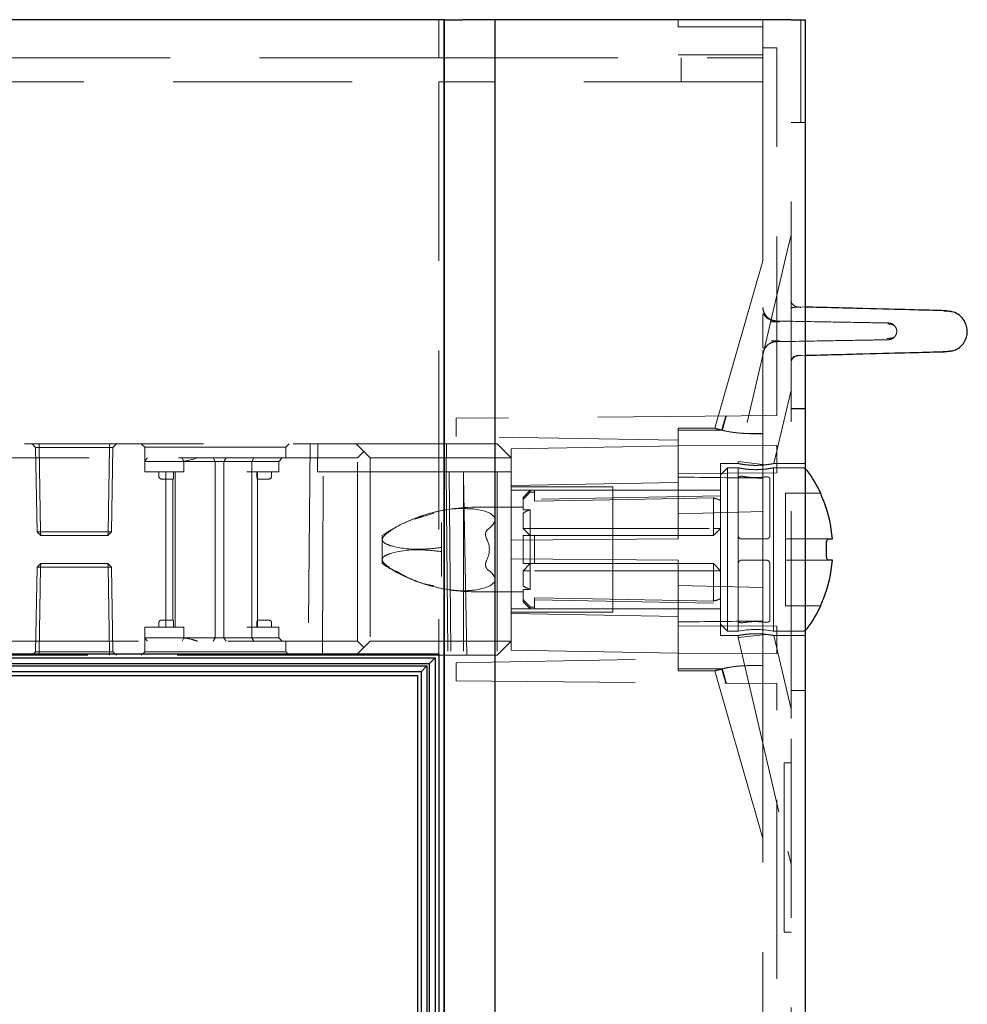
# Model space of a CAD drawing. Units: millimetres. Extents: x 11 to 205, y 5 to 292.
# Drawn here: x 149 to 156, y 224 to 231 of the extents above; entities that cross this region are included whole.
import ezdxf

# ---------------------------------------------------------------- set-up
doc = ezdxf.new("R2010")
doc.units = ezdxf.units.MM
doc.linetypes.add('HIDDEN', pattern=[1.905, 1.27, -0.635])

msp = doc.modelspace()

# ---------------------------------------------------------------- linework, layer by layer
at = {"color": 7, "linetype": 'Continuous', "lineweight": 25}
for p, q in [((152.2938, 230.9513), (144.8538, 230.9513)), ((152.2938, 230.9513), (152.2938, 201.1457)), ((152.2938, 201.1457), (152.2938, 230.9513)), ((152.2938, 230.9513), (152.4261, 230.9513)), ((152.6541, 230.9513), (152.4261, 230.9513)), ((154.7545, 230.9513), (152.6541, 230.9513)), ((152.6541, 201.2457), (152.6541, 230.9513)), ((154.7545, 230.9513), (154.8538, 230.9513)), ((154.8538, 230.9513), (154.8538, 201.1604)), ((155.8587, 228.8871), (155.8883, 228.8809)), ((155.8957, 228.6028), (155.8589, 228.595)), ((154.9645, 227.5927), (154.9645, 227.5938)), ((155.0047, 227.1638), (155.0047, 227.2238)), ((155.0172, 227.2688), (155.0478, 227.2688)), ((155.0478, 227.1188), (155.0172, 227.1188)), ((154.9645, 226.7938), (154.9645, 226.7948)), ((152.2538, 226.4513), (144.8538, 226.4513)), ((152.2538, 226.4513), (152.2538, 203.9713)), ((144.8538, 226.4263), (152.2288, 226.4263)), ((152.1865, 226.3843), (144.8538, 226.3843)), ((152.2288, 226.4263), (152.1865, 226.3843)), ((152.1865, 226.3843), (152.1865, 204.0381)), ((152.2288, 226.4263), (152.2288, 203.9963)), ((144.8538, 226.3682), (152.1704, 226.3682)), ((152.1288, 226.3263), (144.8538, 226.3263)), ((152.1704, 226.3682), (152.1288, 226.3263)), ((152.1288, 226.3263), (152.1288, 204.0963)), ((152.1704, 226.3682), (152.1704, 204.0543)), ((144.8538, 226.3013), (152.1038, 226.3013)), ((152.1038, 226.3013), (152.1038, 204.1213))]:
    msp.add_line(p, q, dxfattribs=at)
at = {"color": 7, "linetype": 'HIDDEN', "lineweight": 18}
for p, q in [((152.2538, 230.9513), (152.2538, 230.681)), ((152.2938, 230.9513), (152.2938, 230.9513)), ((152.6538, 201.2457), (152.6538, 230.9513)), ((153.9538, 230.9013), (153.9538, 230.9513)), ((154.5538, 230.9013), (154.5538, 230.9513)), ((154.8238, 230.9513), (154.8238, 230.2213)), ((153.9538, 230.9013), (154.5538, 230.9013)), ((154.5538, 230.9013), (154.5538, 230.7013)), ((154.6538, 230.7513), (154.5538, 230.7513)), ((154.6538, 228.1446), (154.6538, 230.7513)), ((152.2538, 230.681), (146.5608, 230.681)), ((152.2538, 230.681), (154.5538, 230.681)), ((154.5538, 230.7013), (153.9538, 230.7013)), ((153.9738, 230.511), (153.9738, 230.681)), ((154.5538, 230.7013), (154.5538, 230.681)), ((154.5538, 230.681), (154.5538, 230.511)), ((146.5608, 230.511), (152.2538, 230.511)), ((152.2538, 230.511), (152.2538, 226.4513)), ((154.5538, 230.511), (152.2538, 230.511)), ((154.5538, 230.511), (154.5538, 228.1438)), ((154.7538, 228.3927), (154.7538, 230.2213)), ((154.8538, 230.2213), (154.7538, 230.2213)), ((154.7538, 229.4243), (154.7321, 229.3312)), ((154.7321, 229.3312), (154.3788, 227.8172)), ((154.5538, 229.2423), (154.2937, 228.3353)), ((154.5538, 228.9144), (154.5538, 228.9144)), ((154.8538, 228.9135), (154.8025, 228.9148)), ((154.559, 228.8769), (154.5593, 228.8802)), ((154.5595, 228.8805), (154.5596, 228.8807)), ((154.5569, 228.5939), (154.5611, 228.6039)), ((154.794, 228.5701), (154.8235, 228.5709)), ((154.796, 228.5701), (154.8235, 228.5709)), ((154.8538, 228.5687), (154.8025, 228.5674)), ((154.8025, 228.5674), (154.8025, 228.5674)), ((154.7538, 228.5174), (154.7538, 228.5174)), ((154.2937, 228.3353), (154.213, 228.0538)), ((154.7538, 228.3927), (154.7538, 228.1927)), ((154.6323, 227.8033), (154.7538, 228.3241)), ((154.8538, 228.1938), (154.7538, 228.1938)), ((154.7538, 226.1948), (154.7538, 228.1927)), ((154.7538, 228.1927), (154.8538, 228.1927)), ((154.6538, 228.1446), (152.3788, 228.1248)), ((152.3788, 227.9963), (152.3788, 228.1248)), ((154.5538, 228.1438), (154.5538, 228.0166)), ((153.9538, 228.0394), (153.9538, 228.0538)), ((154.213, 228.0538), (153.9538, 228.0538)), ((154.2139, 228.0538), (154.213, 228.0538)), ((154.213, 228.0538), (154.213, 228.0537)), ((154.2266, 228.0503), (154.2665, 228.0404)), ((153.9538, 227.9688), (152.3788, 227.9963)), ((153.9538, 228.0394), (153.9538, 227.9688)), ((154.5538, 228.0149), (154.4619, 228.0149)), ((154.5538, 228.0166), (154.4624, 228.0166)), ((154.5538, 227.7003), (154.5538, 228.0166)), ((145.5054, 227.9438), (151.6688, 227.9438)), ((149.3688, 227.9438), (149.3942, 227.9183)), ((149.4192, 227.9183), (149.3942, 227.9183)), ((149.3942, 227.9183), (149.4047, 227.3188)), ((149.4192, 227.9438), (149.4192, 227.9183)), ((149.4192, 227.9183), (149.4192, 227.9438)), ((149.4297, 227.3188), (149.4192, 227.9183)), ((149.4192, 227.9183), (149.9183, 227.9183)), ((149.4192, 227.9183), (149.4297, 227.3188)), ((149.4192, 227.9183), (149.4192, 227.9183)), ((149.9183, 227.9183), (149.9079, 227.3188)), ((149.9079, 227.3188), (149.9183, 227.9183)), ((149.9183, 227.9438), (149.9183, 227.9183)), ((149.9183, 227.9183), (149.9183, 227.9438)), ((149.9433, 227.9183), (149.9183, 227.9183)), ((149.9183, 227.9183), (149.9183, 227.9183)), ((149.9329, 227.3188), (149.9433, 227.9183)), ((149.9433, 227.9183), (149.9688, 227.9438)), ((150.1438, 227.9438), (150.1688, 227.9188)), ((150.1688, 227.9188), (151.1688, 227.9188)), ((150.1688, 227.9188), (150.1688, 227.8188)), ((151.1688, 227.9188), (151.1938, 227.9438)), ((151.1688, 227.8438), (151.1688, 227.9188)), ((151.3419, 227.9438), (151.3288, 226.4438)), ((151.3931, 227.7438), (151.3973, 227.9438)), ((151.6688, 227.9438), (151.7238, 227.8888)), ((151.6688, 227.9438), (152.6688, 227.9438)), ((152.307, 227.7438), (152.3088, 227.9438)), ((152.6688, 227.9438), (152.7688, 227.8438)), ((153.9538, 227.9288), (152.7688, 227.9081)), ((153.9538, 227.2688), (153.9538, 227.9688)), ((154.6538, 227.9307), (153.9538, 227.9338)), ((154.6538, 227.7368), (154.6538, 227.9307)), ((151.6788, 227.8438), (145.0438, 227.8438)), ((150.4452, 227.8188), (150.4343, 227.8438)), ((150.6688, 227.8188), (150.6542, 227.8438)), ((150.7302, 227.8188), (150.7464, 227.8438)), ((150.9286, 227.8188), (150.9426, 227.8438)), ((151.1188, 227.8188), (151.1438, 227.8438)), ((151.7238, 227.8888), (151.6788, 227.8438)), ((151.6788, 226.5438), (151.6788, 227.8438)), ((151.7688, 227.8438), (151.7238, 227.8888)), ((151.7688, 227.8438), (151.7688, 226.5438)), ((152.7688, 227.8438), (151.7688, 227.8438)), ((152.7688, 227.8438), (152.7688, 227.9081)), ((152.7688, 227.8438), (152.7688, 227.2605)), ((150.1688, 227.7438), (150.1688, 227.8188)), ((150.3688, 227.8188), (150.1688, 227.8188)), ((150.4188, 227.8188), (150.3688, 227.8188)), ((150.4188, 227.8188), (150.692, 227.8188)), ((150.4452, 227.7438), (150.4452, 227.8188)), ((150.6688, 227.8188), (150.6688, 226.5688)), ((150.692, 227.8188), (150.7302, 227.8188)), ((150.7302, 227.8188), (150.9286, 227.8188)), ((150.7302, 227.8188), (150.7302, 226.5688)), ((150.9286, 227.7438), (150.9286, 227.8188)), ((150.9286, 227.8188), (150.9688, 227.8188)), ((150.9688, 227.8188), (151.1188, 227.8188)), ((151.1188, 227.7438), (151.1188, 227.8188)), ((154.2538, 227.8038), (154.2538, 226.5838)), ((154.3792, 227.8038), (154.2538, 227.8038)), ((154.3038, 227.7738), (154.2538, 227.7238)), ((154.3038, 227.7738), (154.3038, 226.6138)), ((154.3788, 227.7738), (154.3038, 227.7738)), ((154.3788, 227.8172), (154.5729, 227.7948)), ((154.3788, 227.8172), (154.3788, 227.8037)), ((154.3788, 227.8037), (154.3788, 227.8035)), ((154.3788, 227.7738), (154.3788, 227.7001)), ((154.3803, 227.8038), (154.3792, 227.8038)), ((154.829, 227.7738), (154.6271, 227.7738)), ((154.6288, 226.6138), (154.6288, 227.7738)), ((154.8538, 227.8038), (154.6312, 227.8038)), ((150.1688, 227.7438), (150.4188, 227.7438)), ((150.2688, 227.7438), (150.2688, 227.7138)), ((150.3188, 227.7438), (150.3188, 226.6438)), ((150.373, 227.7138), (150.373, 227.7438)), ((150.3838, 227.7438), (150.3838, 226.6438)), ((150.4188, 227.7438), (150.4452, 227.7438)), ((150.8938, 227.7438), (150.9286, 227.7438)), ((150.9286, 227.7438), (150.9286, 226.6438)), ((150.9286, 227.7438), (150.9688, 227.7438)), ((150.9646, 227.7138), (150.9646, 227.7438)), ((150.9688, 227.7438), (151.1188, 227.7438)), ((150.9688, 227.6938), (150.9688, 227.7438)), ((151.0688, 227.7138), (151.0688, 227.7438)), ((151.4335, 227.7438), (151.3931, 227.7438)), ((151.4288, 226.4438), (151.4335, 227.7438)), ((151.4335, 227.7438), (152.4291, 227.7438)), ((152.3072, 227.7438), (152.3191, 226.4438)), ((152.3287, 227.7438), (152.3401, 226.4438)), ((152.4288, 227.7438), (152.4288, 226.4438)), ((152.4525, 226.4438), (152.4291, 227.7438)), ((152.6688, 227.7438), (152.4291, 227.7438)), ((152.6688, 227.7438), (152.6688, 226.4438)), ((152.6688, 227.7438), (152.7688, 227.7438)), ((153.9538, 227.7338), (154.6538, 227.7368)), ((154.3788, 227.7001), (154.3788, 227.2938)), ((154.5538, 227.7003), (154.5538, 227.4634)), ((150.2888, 227.6938), (150.3188, 227.6938)), ((150.3188, 227.6938), (150.3703, 227.6938)), ((150.3688, 227.6938), (150.3688, 226.6938)), ((150.9673, 227.6938), (151.0188, 227.6938)), ((150.9688, 226.6938), (150.9688, 227.6938)), ((151.0188, 227.6938), (151.0488, 227.6938)), ((152.7688, 227.6472), (153.9538, 227.6696)), ((153.4888, 227.6388), (152.7688, 227.6388)), ((153.4888, 226.7488), (153.4888, 227.6388)), ((154.6038, 227.2938), (154.6038, 227.6958)), ((152.904, 227.6138), (152.7688, 227.6138)), ((152.904, 227.6138), (152.854, 227.5638)), ((152.854, 227.55), (152.854, 227.5638)), ((152.904, 227.6138), (152.904, 227.6017)), ((152.9338, 227.6138), (152.904, 227.6138)), ((152.9338, 227.6017), (152.904, 227.6017)), ((152.9338, 227.6138), (152.9338, 227.6017)), ((153.4888, 227.6138), (152.9338, 227.6138)), ((152.9338, 227.6017), (152.9338, 227.5364)), ((154.2538, 227.5738), (152.9338, 227.5507)), ((154.2538, 227.6138), (153.4888, 227.6138)), ((154.7138, 227.5938), (154.7138, 227.5927)), ((154.9645, 227.5938), (154.7138, 227.5938)), ((154.7138, 227.5927), (154.7138, 227.5429)), ((152.854, 227.4936), (152.5091, 227.4936)), ((152.854, 227.55), (152.854, 227.4764)), ((154.2038, 227.3438), (154.2038, 227.5595)), ((154.7138, 227.5429), (154.7138, 227.2688)), ((152.0846, 227.4087), (152.2184, 227.4508)), ((152.854, 227.4764), (152.904, 227.4764)), ((152.854, 227.4533), (152.854, 227.3438)), ((152.904, 227.4764), (152.904, 227.3438)), ((153.9538, 227.4476), (154.5538, 227.4634)), ((154.5538, 226.9241), (154.5538, 227.4634)), ((152.2738, 227.3848), (152.2738, 227.2081)), ((149.4047, 227.3188), (149.4297, 227.3188)), ((149.4047, 227.3188), (149.4306, 227.2938)), ((149.4297, 227.3188), (149.4306, 227.2938)), ((149.9079, 227.3188), (149.4297, 227.3188)), ((149.4306, 227.2938), (149.4297, 227.3188)), ((149.4306, 227.2938), (149.907, 227.2938)), ((149.9079, 227.3188), (149.907, 227.2938)), ((149.907, 227.2938), (149.9329, 227.3188)), ((149.907, 227.2938), (149.9079, 227.3188)), ((149.9079, 227.3188), (149.9329, 227.3188)), ((151.8538, 227.2938), (151.8538, 227.2645)), ((152.904, 227.2938), (152.854, 227.3438)), ((152.854, 227.3438), (152.904, 227.3438)), ((152.854, 227.0938), (152.854, 227.2938)), ((152.904, 227.2938), (152.904, 227.3438)), ((152.904, 227.3438), (154.2038, 227.3438)), ((152.904, 227.2938), (152.904, 227.0938)), ((152.904, 227.2938), (152.9338, 227.2938)), ((152.9338, 227.2938), (152.9338, 227.0938)), ((152.9338, 227.2938), (154.2038, 227.2938)), ((154.2538, 227.3438), (154.2038, 227.2938)), ((154.2038, 227.2938), (154.2038, 227.3438)), ((154.2538, 227.3438), (154.2038, 227.3438)), ((154.3788, 227.2938), (154.3788, 227.0938)), ((151.8538, 227.2645), (151.8538, 227.1231)), ((152.7688, 227.2605), (153.9538, 227.2688)), ((152.7688, 227.2605), (152.7688, 227.127)), ((154.4038, 227.2688), (154.5788, 227.2688)), ((155.0172, 227.2688), (154.7138, 227.2688)), ((154.7138, 227.2688), (154.7138, 227.2238)), ((154.7138, 227.2238), (154.7138, 227.1638)), ((152.2738, 227.2081), (152.2738, 227.1795)), ((152.2738, 227.1795), (152.2738, 227.0028)), ((154.7138, 227.1638), (154.7138, 227.1188)), ((149.4306, 227.0938), (149.4047, 227.0688)), ((149.4306, 227.0938), (149.4297, 227.0688)), ((149.907, 227.0938), (149.4306, 227.0938)), ((149.9079, 227.0688), (149.907, 227.0938)), ((149.9329, 227.0688), (149.907, 227.0938)), ((149.9079, 227.0688), (149.907, 227.0938)), ((151.8538, 227.1231), (151.8538, 227.0938)), ((153.9538, 227.1188), (152.7688, 227.127)), ((152.7688, 227.127), (152.7688, 226.5438)), ((152.904, 227.0938), (152.854, 227.0938)), ((152.854, 227.0438), (152.904, 227.0938)), ((152.9338, 227.0938), (152.904, 227.0938)), ((152.904, 227.0438), (152.904, 227.0938)), ((154.2038, 227.0938), (152.9338, 227.0938)), ((153.9538, 226.4188), (153.9538, 227.1188)), ((154.2038, 227.0938), (154.2538, 227.0438)), ((154.2038, 227.0438), (154.2038, 227.0938)), ((154.3788, 226.6874), (154.3788, 227.0938)), ((154.4038, 227.1188), (154.5788, 227.1188)), ((154.6038, 227.0938), (154.6038, 226.6917)), ((154.7138, 227.1188), (155.0172, 227.1188)), ((154.7138, 227.1188), (154.7138, 226.8447)), ((149.4047, 227.0688), (149.3942, 226.4692)), ((149.4047, 227.0688), (149.9079, 227.0688)), ((149.4297, 227.0688), (149.4192, 226.4692)), ((149.9079, 227.0688), (149.9183, 226.4692)), ((149.9329, 227.0688), (149.9079, 227.0688)), ((149.9183, 226.4692), (149.9079, 227.0688)), ((149.9433, 226.4692), (149.9329, 227.0688)), ((152.854, 227.0438), (152.854, 226.9342)), ((152.854, 227.0438), (152.904, 227.0438)), ((152.904, 227.0438), (152.904, 226.9111)), ((154.2038, 227.0438), (152.904, 227.0438)), ((154.2038, 226.8281), (154.2038, 227.0438)), ((154.2038, 227.0438), (154.2538, 227.0438)), ((154.5538, 226.9241), (153.9538, 226.9399)), ((152.5091, 226.894), (152.854, 226.894)), ((152.904, 226.9111), (152.854, 226.9111)), ((152.854, 226.8375), (152.854, 226.9111)), ((154.5538, 226.9241), (154.5538, 226.6872)), ((152.854, 226.8238), (152.854, 226.8375)), ((152.854, 226.8238), (152.904, 226.7738)), ((152.9338, 226.7858), (152.9338, 226.8511)), ((152.9338, 226.8368), (154.2538, 226.8138)), ((154.7138, 226.8447), (154.7138, 226.7948)), ((154.7138, 226.7948), (154.7138, 226.7938)), ((154.7138, 226.7938), (154.9645, 226.7938)), ((152.7688, 226.7738), (152.904, 226.7738)), ((152.7688, 226.7488), (153.4888, 226.7488)), ((153.9538, 226.718), (152.7688, 226.7403)), ((152.904, 226.7858), (152.904, 226.7738)), ((152.9338, 226.7858), (152.904, 226.7858)), ((152.904, 226.7738), (152.9338, 226.7738)), ((152.9338, 226.7858), (152.9338, 226.7738)), ((152.9338, 226.7738), (153.4888, 226.7738)), ((153.4888, 226.7738), (154.2538, 226.7738)), ((150.2688, 226.6738), (150.2688, 226.6438)), ((150.3188, 226.6938), (150.2888, 226.6938)), ((150.3703, 226.6938), (150.3188, 226.6938)), ((150.373, 226.6438), (150.373, 226.6738)), ((150.9646, 226.6738), (150.9646, 226.6438)), ((151.0188, 226.6938), (150.9673, 226.6938)), ((150.9688, 226.6438), (150.9688, 226.6938)), ((151.0488, 226.6938), (151.0188, 226.6938)), ((151.0688, 226.6438), (151.0688, 226.6738)), ((154.6538, 226.6507), (153.9538, 226.6538)), ((154.2538, 226.6638), (154.3038, 226.6138)), ((154.3788, 226.6874), (154.3788, 226.6138)), ((154.5538, 226.3709), (154.5538, 226.6872)), ((150.4188, 226.6438), (150.1688, 226.6438)), ((150.1688, 226.6438), (150.1688, 226.5688)), ((150.4452, 226.6438), (150.4188, 226.6438)), ((150.4452, 226.6438), (150.4452, 226.5688)), ((150.9286, 226.6438), (150.8938, 226.6438)), ((150.9286, 226.6438), (150.9286, 226.5688)), ((150.9688, 226.6438), (150.9286, 226.6438)), ((151.1188, 226.6438), (150.9688, 226.6438)), ((151.1188, 226.6438), (151.1188, 226.5688)), ((154.2538, 226.5838), (154.3788, 226.5838)), ((154.3038, 226.6138), (154.3788, 226.6138)), ((154.3788, 226.5694), (154.5772, 226.5922)), ((154.3788, 226.5838), (154.3788, 226.5694)), ((154.6271, 226.6138), (154.829, 226.6138)), ((154.6321, 226.5838), (154.8538, 226.5838)), ((154.7538, 226.0624), (154.6321, 226.5838)), ((154.6538, 226.4568), (154.6538, 226.6507)), ((145.0438, 226.5438), (151.6788, 226.5438)), ((150.1688, 226.5688), (150.3688, 226.5688)), ((150.1688, 226.5688), (150.1688, 226.4688)), ((150.3688, 226.5688), (150.4188, 226.5688)), ((150.692, 226.5688), (150.4188, 226.5688)), ((150.4343, 226.5438), (150.4452, 226.5688)), ((150.6542, 226.5438), (150.6688, 226.5688)), ((150.7302, 226.5688), (150.692, 226.5688)), ((150.7464, 226.5438), (150.7302, 226.5688)), ((150.9286, 226.5688), (150.7302, 226.5688)), ((150.9426, 226.5438), (150.9286, 226.5688)), ((150.9688, 226.5688), (150.9286, 226.5688)), ((151.1188, 226.5688), (150.9688, 226.5688)), ((151.1438, 226.5438), (151.1188, 226.5688)), ((151.1688, 226.4688), (151.1688, 226.5438)), ((151.6788, 226.5438), (151.7238, 226.4988)), ((151.7238, 226.4988), (151.7688, 226.5438)), ((151.7688, 226.5438), (152.7688, 226.5438)), ((152.7688, 226.5438), (152.6688, 226.4438)), ((152.7688, 226.4795), (152.7688, 226.5438)), ((154.3788, 226.5694), (154.7321, 225.0554)), ((151.6688, 226.4438), (145.5054, 226.4438)), ((149.3942, 226.4692), (149.3688, 226.4438)), ((149.9183, 226.4692), (149.3942, 226.4692)), ((149.4192, 226.4438), (149.4192, 226.4692)), ((149.9183, 226.4438), (149.9183, 226.4692)), ((149.9433, 226.4692), (149.9183, 226.4692)), ((149.9183, 226.4692), (149.9183, 226.4438)), ((149.9183, 226.4692), (149.9183, 226.4692)), ((149.9688, 226.4438), (149.9433, 226.4692)), ((150.1688, 226.4688), (150.1438, 226.4438)), ((150.6688, 226.4688), (150.1688, 226.4688)), ((151.1688, 226.4688), (150.6688, 226.4688)), ((151.1938, 226.4438), (151.1688, 226.4688)), ((151.7238, 226.4988), (151.6688, 226.4438)), ((152.6688, 226.4438), (151.6688, 226.4438)), ((152.7688, 226.4795), (153.9538, 226.4588)), ((153.9538, 226.4538), (154.6538, 226.4568)), ((152.3788, 226.3913), (153.9538, 226.4188)), ((152.3788, 226.2627), (152.3788, 226.3913)), ((153.9538, 226.4188), (153.9538, 226.3481)), ((153.9538, 226.3338), (153.9538, 226.3481)), ((153.9538, 226.3338), (154.213, 226.3338)), ((154.213, 226.3338), (154.2937, 226.0522)), ((154.213, 226.3338), (154.214, 226.3338)), ((154.213, 226.3338), (154.213, 226.3338)), ((154.5538, 226.3726), (154.4619, 226.3726)), ((154.5538, 226.3709), (154.4624, 226.3709)), ((154.5538, 226.2438), (154.5538, 226.3709)), ((152.3788, 226.2627), (154.6538, 226.2429)), ((154.5538, 226.2438), (154.5538, 201.5713)), ((154.6538, 201.2897), (154.6538, 226.2429)), ((154.7538, 226.1948), (154.7538, 225.9948)), ((154.8538, 226.1948), (154.7538, 226.1948)), ((154.7538, 226.1938), (154.8538, 226.1938)), ((154.2937, 226.0522), (154.5538, 225.1452)), ((154.7538, 201.7213), (154.7538, 225.9948)), ((154.7038, 225.6804), (154.7038, 224.4804)), ((154.7038, 225.6804), (154.7538, 225.6804)), ((154.7321, 225.0554), (154.7538, 224.9622)), ((154.7038, 224.4804), (154.7538, 224.4804))]:
    msp.add_line(p, q, dxfattribs=at)
at = {"color": 7, "linetype": 'HIDDEN', "lineweight": 18, "flags": 128}
for points in [[(154.2038, 227.5595), (154.0865, 227.5573), (153.3454, 227.5439), (152.9338, 227.5364)], [(154.2038, 226.8281), (154.0865, 226.8302), (153.3454, 226.8436), (152.9338, 226.8511)]]:
    msp.add_lwpolyline(points, dxfattribs=at)
at = {"color": 7, "linetype": 'HIDDEN', "lineweight": 18}
for centre, radius, start, end in [((154.8038, 228.9648), 0.05, 180.00001, 268.5), ((154.6538, 228.5678), 0.1, 91, 179.99999), ((154.8038, 228.5174), 0.05, 91.5, 179.99999), ((154.829, 227.7238), 0.05, 60.29981, 90), ((150.2888, 227.7138), 0.02, 180, 270), ((151.0488, 227.7138), 0.02, 270, 0), ((152.5091, 226.3189), 1.1747, 90, 108.1806), ((152.5091, 226.3189), 1.1747, 110.26637, 123.90966), ((152.5091, 226.3189), 1.1747, 108.1806, 110.26637), ((153.004, 227.1938), 0.2998, 109.48514, 120.02274), ((152.5091, 228.0687), 1.1747, 236.09034, 248.37556), ((152.5091, 228.0687), 1.1747, 248.37556, 249.84918), ((152.5091, 228.0687), 1.1747, 249.84918, 270), ((153.004, 227.1938), 0.2998, 239.97726, 250.51486), ((150.2888, 226.6738), 0.02, 90, 180), ((151.0488, 226.6738), 0.02, 0, 90), ((154.5038, 226.041), 0.5863, 77.85235, 102.30958), ((154.829, 226.6638), 0.05, 270, 299.70019)]:
    msp.add_arc(centre, radius, start, end, dxfattribs=at)
at = {"color": 7, "linetype": 'Continuous', "lineweight": 25}
for centre, radius, start, end in [((154.829, 227.7238), 0.05, 36.50103, 60.29981), ((154.1128, 227.1938), 0.941, 25.15571, 36.50103), ((154.1128, 227.1938), 0.938, 4.58608, 21.85005), ((154.1128, 227.1938), 0.938, 338.14995, 355.41392), ((154.1128, 227.1938), 0.941, 323.49897, 334.84429), ((154.829, 226.6638), 0.05, 299.70019, 323.49897)]:
    msp.add_arc(centre, radius, start, end, dxfattribs=at)
at = {"color": 7, "linetype": 'HIDDEN', "lineweight": 18}
for centre, major_axis, ratio, start_param, end_param in [((162.9179, 257.5044), (14.3205, 49.9566), 0.00481, 2.200472, 2.202975), ((163.2381, 258.6212), (14.3205, 49.9566), 0.00481, 2.228391, 2.230948), ((162.9179, 227.1938), (49.2694, 0), 0.017455, 1.747398, 1.753756), ((162.9179, 227.1938), (49.2694, 0), 0.017455, 1.747305, 1.753756), ((74.9147, 227.1938), (98.5462, 0), 0.008727, 0.62981, 0.640075), ((154.1104, 227.1938), (0.3775, 0), 0.999848, 1.181109, 1.320751), ((151.4538, 227.1938), (1.1986, 0.2185), 0.171258, 5.962863, 6.746789), ((152.0138, 227.1938), (0.5996, 0), 0.5, 6.039788, 6.526583), ((151.4538, 227.1938), (1.1986, -0.2185), 0.171258, 5.819582, 6.603508), ((154.1104, 227.1938), (0.3775, 0), 0.999848, 4.962434, 5.102076), ((74.9147, 227.1938), (98.5462, 0), 0.008727, 5.64311, 5.653375), ((162.9179, 227.1938), (49.2694, 0), 0.017455, 4.529429, 4.535788), ((162.9179, 227.1938), (49.2694, 0), 0.017455, 4.529429, 4.53588), ((162.9179, 196.8831), (-14.3205, 49.9566), 0.00481, 0.938617, 0.941121), ((163.2381, 195.7663), (-14.3205, 49.9566), 0.00481, 0.910645, 0.913202)]:
    msp.add_ellipse(centre, major_axis=major_axis, ratio=ratio, start_param=start_param, end_param=end_param, dxfattribs=at)
for points, knots in [([(154.5551, 228.9096), (154.5548, 228.9067), (154.5532, 228.8933), (154.5605, 228.8781), (154.5662, 228.8661)], [0, 0, 0, 0, 0.211126, 1, 1, 1, 1]), ([(154.6398, 228.814), (154.6308, 228.816), (154.6121, 228.8202), (154.5873, 228.8365), (154.567, 228.8595), (154.5602, 228.8787), (154.5569, 228.8882)], [0, 0, 0, 0, 0.233976, 0.485461, 0.744698, 1, 1, 1, 1]), ([(154.7971, 228.9136), (154.7835, 228.9125), (154.7603, 228.9106), (154.7534, 228.9042), (154.7539, 228.8686), (154.754, 228.8582)], [0, 0, 0, 0, 0.502039, 0.854239, 1, 1, 1, 1]), ([(154.8237, 228.9113), (154.8156, 228.9115), (154.8064, 228.9117), (154.7961, 228.912), (154.7949, 228.912)], [0, 0, 0, 0, 0.890949, 1, 1, 1, 1]), ([(154.8237, 228.9113), (154.8156, 228.9115), (154.8067, 228.9117), (154.7966, 228.912), (154.7957, 228.912)], [0, 0, 0, 0, 0.91635, 1, 1, 1, 1]), ([(154.64, 228.814), (154.6202, 228.8195), (154.5821, 228.8301), (154.5533, 228.8726), (154.5551, 228.8617), (154.5539, 228.8345), (154.5538, 228.8099), (154.5538, 228.805)], [0, 0, 0, 0, 0.1990626, 0.3847467, 0.7203149, 0.9441902, 1, 1, 1, 1]), ([(154.5675, 228.867), (154.572, 228.859), (154.5829, 228.8398), (154.6136, 228.8196), (154.6392, 228.8161), (154.652, 228.8144)], [0, 0, 0, 0, 0.260599, 0.630299, 1, 1, 1, 1]), ([(154.5543, 228.7503), (154.5543, 228.7503), (154.5544, 228.7458), (154.5544, 228.7363), (154.5542, 228.7197), (154.5537, 228.6961), (154.5538, 228.6751), (154.5538, 228.6461), (154.5535, 228.6219), (154.5569, 228.6226), (154.5588, 228.6231)], [0, 0, 0, 0, 0.000359, 0.03386, 0.065344, 0.121838, 0.256123, 0.368429, 0.633277, 1, 1, 1, 1]), ([(154.5538, 228.805), (154.5538, 228.804), (154.5538, 228.7986), (154.5538, 228.7892), (154.554, 228.7759), (154.5542, 228.7631), (154.5543, 228.7547), (154.5543, 228.7503)], [0, 0, 0, 0, 0.086451, 0.452889, 0.70356, 0.847325, 1, 1, 1, 1]), ([(154.6731, 228.8075), (154.6653, 228.8076), (154.6469, 228.8079), (154.626, 228.8082), (154.6139, 228.8084)], [0, 0, 0, 0, 0.419542, 1, 1, 1, 1]), ([(154.652, 228.8144), (154.7746, 228.8122), (155.0198, 228.8079), (155.261, 228.8037), (155.4171, 228.801), (155.4358, 228.8007), (155.4451, 228.8005)], [0, 0, 0, 0, 0.250328, 0.500603, 0.750846, 1, 1, 1, 1]), ([(155.4894, 228.7799), (155.4855, 228.7827), (155.4784, 228.7878), (155.4589, 228.7923), (155.4447, 228.7938), (155.4396, 228.7943)], [0, 0, 0, 0, 0.4337657, 0.7943216, 1, 1, 1, 1]), ([(155.4895, 228.7798), (155.4856, 228.7826), (155.4785, 228.7877), (155.4592, 228.7923), (155.4452, 228.7937), (155.4403, 228.7942)], [0, 0, 0, 0, 0.437849, 0.801797, 1, 1, 1, 1]), ([(155.4441, 228.8005), (155.4484, 228.8003), (155.457, 228.7998), (155.4694, 228.7954), (155.4806, 228.7889), (155.4865, 228.7828), (155.4894, 228.7798)], [0, 0, 0, 0, 0.250741, 0.504607, 0.756084, 1, 1, 1, 1]), ([(155.4894, 228.7024), (155.4938, 228.7087), (155.5018, 228.7204), (155.5047, 228.7411), (155.5017, 228.7618), (155.4938, 228.7735), (155.4894, 228.7798)], [0, 0, 0, 0, 0.271079, 0.500061, 0.728978, 1, 1, 1, 1]), ([(154.652, 228.6678), (154.7746, 228.6699), (155.0198, 228.6742), (155.261, 228.6784), (155.4171, 228.6812), (155.4358, 228.6815), (155.4451, 228.6816)], [0, 0, 0, 0, 0.250332, 0.500603, 0.750846, 1, 1, 1, 1]), ([(155.4351, 228.6892), (155.4414, 228.6899), (155.4586, 228.6917), (155.4794, 228.6959), (155.4859, 228.7001), (155.4894, 228.7023)], [0, 0, 0, 0, 0.208087, 0.571987, 1, 1, 1, 1]), ([(155.4359, 228.6893), (155.4419, 228.6899), (155.4589, 228.6917), (155.4795, 228.696), (155.486, 228.7002), (155.4895, 228.7024)], [0, 0, 0, 0, 0.201091, 0.568205, 1, 1, 1, 1]), ([(155.4894, 228.7024), (155.4865, 228.6994), (155.4806, 228.6933), (155.4694, 228.6867), (155.457, 228.6824), (155.4484, 228.6819), (155.4441, 228.6816)], [0, 0, 0, 0, 0.24395, 0.495433, 0.749284, 1, 1, 1, 1]), ([(154.5644, 228.6126), (154.5634, 228.6107), (154.5614, 228.6071), (154.5598, 228.6059), (154.559, 228.6053)], [0, 0, 0, 0, 0.499573, 1, 1, 1, 1]), ([(154.5639, 228.6104), (154.5653, 228.6142), (154.5704, 228.6275), (154.5875, 228.6455), (154.612, 228.662), (154.6308, 228.6662), (154.6398, 228.6682)], [0, 0, 0, 0, 0.121941, 0.427602, 0.724124, 1, 1, 1, 1]), ([(154.6128, 228.6737), (154.621, 228.6739), (154.6423, 228.6742), (154.6612, 228.6745), (154.673, 228.6747)], [0, 0, 0, 0, 0.383029, 1, 1, 1, 1]), ([(154.6138, 228.6737), (154.6216, 228.6739), (154.6425, 228.6742), (154.6612, 228.6745), (154.673, 228.6747)], [0, 0, 0, 0, 0.370168, 1, 1, 1, 1]), ([(154.7586, 228.5518), (154.7567, 228.5443), (154.754, 228.534), (154.7542, 228.5261), (154.7543, 228.5239)], [0, 0, 0, 0, 0.729895, 1, 1, 1, 1]), ([(154.7586, 228.5517), (154.7566, 228.5442), (154.7541, 228.5349), (154.7542, 228.5276), (154.7543, 228.5262)], [0, 0, 0, 0, 0.804628, 1, 1, 1, 1]), ([(154.7578, 228.5369), (154.7598, 228.5412), (154.7638, 228.5497), (154.7705, 228.5599), (154.7738, 228.565)], [0, 0, 0, 0, 0.500981, 1, 1, 1, 1]), ([(154.7639, 228.5494), (154.7662, 228.552), (154.7706, 228.5572), (154.7789, 228.5629), (154.7876, 228.567), (154.7938, 228.5682), (154.7968, 228.5687)], [0, 0, 0, 0, 0.2626479, 0.5198551, 0.7668593, 1, 1, 1, 1]), ([(154.7639, 228.5494), (154.7661, 228.552), (154.7705, 228.5571), (154.7788, 228.5629), (154.7876, 228.5669), (154.7937, 228.5681), (154.7967, 228.5687)], [0, 0, 0, 0, 0.262557, 0.519728, 0.766763, 1, 1, 1, 1]), ([(154.262, 228.0404), (154.2487, 228.0438), (154.2209, 228.0511), (154.2086, 228.0552), (154.222, 228.0509), (154.262, 228.0398), (154.3242, 228.0268), (154.3948, 228.018), (154.4424, 228.017), (154.4624, 228.0166)], [0, 0, 0, 0, 0.138704, 0.290811, 0.441888, 0.592974, 0.743612, 0.891954, 1, 1, 1, 1]), ([(150.1688, 227.8188), (150.1704, 227.8213), (150.1727, 227.825), (150.1834, 227.8395), (150.1865, 227.8438)], [0, 0, 0, 0, 0.70656, 1, 1, 1, 1]), ([(150.5419, 227.8438), (150.5048, 227.8324), (150.4629, 227.8194), (150.4234, 227.8188), (150.4188, 227.8188)], [0, 0, 0, 0, 0.882286, 1, 1, 1, 1]), ([(154.5729, 227.7948), (154.5686, 227.7943), (154.5523, 227.7926), (154.5199, 227.7905), (154.4776, 227.7909), (154.4384, 227.794), (154.4059, 227.7986), (154.3856, 227.8024), (154.3768, 227.8042), (154.3791, 227.8037), (154.3792, 227.8037)], [0, 0, 0, 0, 0.0563613, 0.2135703, 0.3679524, 0.5207966, 0.675743, 0.8331757, 0.9896442, 1, 1, 1, 1]), ([(154.3788, 227.7738), (154.3801, 227.7735), (154.3828, 227.7729), (154.4038, 227.7687), (154.435, 227.7639), (154.4744, 227.7604), (154.5169, 227.7598), (154.5575, 227.7623), (154.5924, 227.7668), (154.617, 227.7712), (154.6291, 227.7738), (154.6276, 227.7735), (154.6271, 227.7734)], [0, 0, 0, 0, 0.1057, 0.211343, 0.318463, 0.426708, 0.533301, 0.638028, 0.743587, 0.851353, 0.959314, 1, 1, 1, 1]), ([(154.5729, 227.7948), (154.5806, 227.7957), (154.6006, 227.7981), (154.6224, 227.8019), (154.6337, 227.804), (154.6316, 227.8036), (154.6312, 227.8036)], [0, 0, 0, 0, 0.226677, 0.589109, 0.930445, 1, 1, 1, 1]), ([(150.3703, 227.6938), (150.3705, 227.694), (150.371, 227.6944), (150.3718, 227.6979), (150.3725, 227.703), (150.3729, 227.7087), (150.373, 227.7123), (150.373, 227.7138)], [0, 0, 0, 0, 0.216324, 0.432626, 0.649263, 0.864489, 1, 1, 1, 1]), ([(150.9646, 227.7138), (150.9646, 227.7115), (150.9647, 227.7071), (150.9653, 227.7011), (150.966, 227.6966), (150.9667, 227.6941), (150.9671, 227.6939), (150.9673, 227.6938)], [0, 0, 0, 0, 0.211793, 0.423528, 0.636862, 0.852656, 1, 1, 1, 1]), ([(154.3788, 227.7001), (154.3791, 227.7018), (154.3798, 227.7053), (154.3851, 227.7095), (154.3926, 227.7123), (154.4011, 227.7134), (154.4077, 227.7133), (154.4111, 227.7127), (154.4121, 227.7126)], [0, 0, 0, 0, 0.210584, 0.421812, 0.613932, 0.782595, 0.936481, 1, 1, 1, 1]), ([(154.5725, 227.709), (154.5641, 227.708), (154.5271, 227.7036), (154.4708, 227.7037), (154.4274, 227.7103), (154.4121, 227.7126)], [0, 0, 0, 0, 0.160187, 0.70346, 1, 1, 1, 1]), ([(154.5725, 227.709), (154.575, 227.7093), (154.58, 227.7097), (154.5875, 227.7088), (154.5942, 227.7069), (154.5996, 227.7039), (154.6031, 227.7001), (154.6036, 227.6972), (154.6038, 227.6958)], [0, 0, 0, 0, 0.155973, 0.311948, 0.468985, 0.636721, 0.822585, 1, 1, 1, 1]), ([(152.904, 227.6017), (152.8953, 227.5927), (152.8786, 227.5755), (152.862, 227.5583), (152.854, 227.55)], [0, 0, 0, 0, 0.52075, 1, 1, 1, 1]), ([(152.5091, 227.481), (152.462, 227.4836), (152.3414, 227.4902), (152.1324, 227.4386), (151.9661, 227.3667), (151.8818, 227.3066), (151.8617, 227.2855), (151.8545, 227.2734), (151.854, 227.2665), (151.8538, 227.2645)], [0, 0, 0, 0, 0.205999, 0.526736, 0.857541, 0.933081, 0.960817, 0.988835, 1, 1, 1, 1]), ([(152.6032, 227.3365), (152.599, 227.3325), (152.5905, 227.3245), (152.5854, 227.307), (152.5868, 227.2868), (152.5926, 227.2733), (152.5957, 227.266)], [0, 0, 0, 0, 0.2233833, 0.4472337, 0.7044163, 1, 1, 1, 1]), ([(152.854, 227.2938), (152.862, 227.2938), (152.8786, 227.2938), (152.8953, 227.2938), (152.904, 227.2938)], [0, 0, 0, 0, 0.47925, 1, 1, 1, 1]), ([(154.4038, 227.2688), (154.401, 227.269), (154.3954, 227.2696), (154.388, 227.2738), (154.3823, 227.2801), (154.3792, 227.2871), (154.3789, 227.2918), (154.3788, 227.2938)], [0, 0, 0, 0, 0.211927, 0.423833, 0.63636, 0.850618, 1, 1, 1, 1]), ([(154.6038, 227.2938), (154.6035, 227.2909), (154.6029, 227.2853), (154.5986, 227.2777), (154.5921, 227.2721), (154.5851, 227.2692), (154.5806, 227.2689), (154.5788, 227.2688)], [0, 0, 0, 0, 0.217953, 0.435985, 0.652037, 0.865718, 1, 1, 1, 1]), ([(151.8538, 227.2645), (151.8539, 227.2631), (151.8542, 227.2583), (151.859, 227.2488), (151.8818, 227.2308), (151.9705, 227.2029), (152.1078, 227.1893), (152.2271, 227.2028), (152.2738, 227.2081)], [0, 0, 0, 0, 0.012311, 0.041209, 0.092768, 0.247903, 0.70558, 1, 1, 1, 1]), ([(152.2738, 227.1795), (152.2258, 227.1848), (152.0984, 227.1988), (151.9585, 227.1847), (151.8764, 227.1527), (151.8589, 227.1384), (151.8541, 227.1295), (151.8538, 227.1241), (151.8538, 227.1231)], [0, 0, 0, 0, 0.303691, 0.805873, 0.913777, 0.952346, 0.991342, 1, 1, 1, 1]), ([(151.8538, 227.1231), (151.8542, 227.12), (151.8552, 227.1121), (151.8684, 227.0929), (151.9233, 227.0481), (152.0622, 226.9758), (152.2564, 226.9139), (152.4215, 226.8967), (152.493, 226.9047), (152.5091, 226.9065)], [0, 0, 0, 0, 0.0172866, 0.0438534, 0.1087607, 0.3199346, 0.6782137, 0.9272506, 1, 1, 1, 1]), ([(152.5957, 227.1215), (152.5925, 227.1141), (152.5867, 227.1005), (152.5854, 227.0806), (152.5902, 227.0646), (152.5975, 227.0556), (152.6024, 227.0517), (152.6032, 227.051)], [0, 0, 0, 0, 0.301619, 0.557475, 0.757858, 0.958646, 1, 1, 1, 1]), ([(154.3788, 227.0938), (154.3791, 227.0966), (154.3796, 227.1023), (154.384, 227.1098), (154.3904, 227.1155), (154.3975, 227.1184), (154.402, 227.1187), (154.4038, 227.1188)], [0, 0, 0, 0, 0.217953, 0.435985, 0.652037, 0.865718, 1, 1, 1, 1]), ([(154.5788, 227.1188), (154.5816, 227.1185), (154.5872, 227.1179), (154.5946, 227.1137), (154.6003, 227.1074), (154.6033, 227.1004), (154.6037, 227.0957), (154.6038, 227.0938)], [0, 0, 0, 0, 0.211927, 0.423833, 0.63636, 0.850618, 1, 1, 1, 1]), ([(152.2184, 226.9368), (152.1911, 226.9418), (152.0944, 226.9597), (152.0076, 227.0085), (151.9453, 227.0436)], [0, 0, 0, 0, 0.282676, 1, 1, 1, 1]), ([(152.904, 226.7858), (152.8953, 226.7948), (152.8786, 226.812), (152.862, 226.8293), (152.854, 226.8375)], [0, 0, 0, 0, 0.52075, 1, 1, 1, 1]), ([(150.373, 226.6738), (150.3729, 226.676), (150.3729, 226.6804), (150.3723, 226.6864), (150.3716, 226.6909), (150.3709, 226.6934), (150.3705, 226.6937), (150.3703, 226.6938)], [0, 0, 0, 0, 0.211793, 0.423528, 0.636862, 0.852656, 1, 1, 1, 1]), ([(150.9673, 226.6938), (150.967, 226.6935), (150.9666, 226.6931), (150.9657, 226.6896), (150.965, 226.6845), (150.9646, 226.6789), (150.9646, 226.6752), (150.9646, 226.6738)], [0, 0, 0, 0, 0.216324, 0.432626, 0.649263, 0.864489, 1, 1, 1, 1]), ([(154.4121, 226.6749), (154.4097, 226.6746), (154.4048, 226.674), (154.397, 226.6745), (154.39, 226.6761), (154.3842, 226.6787), (154.3801, 226.6823), (154.3788, 226.6854), (154.3788, 226.6872), (154.3788, 226.6874)], [0, 0, 0, 0, 0.151089, 0.302256, 0.452787, 0.610788, 0.783574, 0.975849, 1, 1, 1, 1]), ([(154.5725, 226.6785), (154.5431, 226.6811), (154.4888, 226.686), (154.4362, 226.6784), (154.4121, 226.6749)], [0, 0, 0, 0, 0.541841, 1, 1, 1, 1]), ([(154.6038, 226.6917), (154.6035, 226.69), (154.6028, 226.6864), (154.5974, 226.682), (154.5898, 226.6791), (154.581, 226.6778), (154.5754, 226.6783), (154.5725, 226.6785)], [0, 0, 0, 0, 0.2229189, 0.4465714, 0.6484297, 0.8239567, 1, 1, 1, 1]), ([(154.5772, 226.5922), (154.5677, 226.5933), (154.5462, 226.5956), (154.5068, 226.5972), (154.465, 226.5959), (154.4276, 226.5922), (154.3982, 226.5876), (154.3823, 226.5845), (154.3768, 226.5834), (154.3813, 226.5843), (154.3835, 226.5847)], [0, 0, 0, 0, 0.110599, 0.249841, 0.386436, 0.522692, 0.661389, 0.801553, 0.906905, 1, 1, 1, 1]), ([(154.5772, 226.5922), (154.5858, 226.5911), (154.6061, 226.5885), (154.6271, 226.5847), (154.6339, 226.5834), (154.631, 226.5841), (154.6237, 226.5853), (154.6228, 226.5855)], [0, 0, 0, 0, 0.201663, 0.474715, 0.72885, 0.965147, 1, 1, 1, 1]), ([(150.1865, 226.5438), (150.1784, 226.5552), (150.1692, 226.5681), (150.1688, 226.5687), (150.1688, 226.5688)], [0, 0, 0, 0, 0.882286, 1, 1, 1, 1]), ([(150.4188, 226.5688), (150.4475, 226.5662), (150.4882, 226.5625), (150.5297, 226.548), (150.5419, 226.5438)], [0, 0, 0, 0, 0.70656, 1, 1, 1, 1]), ([(154.213, 226.3338), (154.2153, 226.3346), (154.2198, 226.3361), (154.2483, 226.3436), (154.262, 226.3471)], [0, 0, 0, 0, 0.519497, 1, 1, 1, 1]), ([(154.2665, 226.3471), (154.2522, 226.3436), (154.222, 226.3362), (154.2168, 226.3348), (154.214, 226.334)], [0, 0, 0, 0, 0.4716896, 1, 1, 1, 1]), ([(154.4624, 226.3709), (154.4346, 226.3701), (154.379, 226.3686), (154.3052, 226.3572), (154.2722, 226.3494), (154.2563, 226.3456)], [0, 0, 0, 0, 0.3421496, 0.6846821, 1, 1, 1, 1])]:
    msp.add_open_spline(points, degree=3, knots=knots, dxfattribs=at)
at = {"color": 7, "linetype": 'Continuous', "lineweight": 25}
for points, knots in [([(155.8616, 228.8871), (155.8489, 228.8874), (155.8237, 228.8881), (155.6139, 228.8936), (155.3059, 228.9016), (154.9984, 228.9097), (154.8538, 228.9135)], [0, 0, 0, 0, 0.257105, 0.51443, 0.771547, 1, 1, 1, 1]), ([(155.9153, 228.8753), (155.9095, 228.8771), (155.8989, 228.8802), (155.8705, 228.8831), (155.8494, 228.8847), (155.8387, 228.885), (155.8381, 228.885)], [0, 0, 0, 0, 0.394394, 0.722191, 0.983472, 1, 1, 1, 1]), ([(155.9155, 228.6069), (155.927, 228.613), (155.9504, 228.6253), (155.9779, 228.655), (155.9966, 228.6903), (156.0049, 228.7286), (156.0031, 228.7689), (155.989, 228.8103), (155.9601, 228.8503), (155.9305, 228.8668), (155.9153, 228.8753)], [0, 0, 0, 0, 0.114229, 0.232853, 0.351163, 0.464549, 0.575767, 0.703621, 0.847157, 1, 1, 1, 1]), ([(155.8616, 228.5951), (155.8489, 228.5948), (155.8237, 228.5941), (155.6139, 228.5886), (155.3059, 228.5805), (154.9984, 228.5725), (154.8538, 228.5687)], [0, 0, 0, 0, 0.257105, 0.51443, 0.771547, 1, 1, 1, 1]), ([(155.8338, 228.5978), (155.8448, 228.5984), (155.8704, 228.5999), (155.9005, 228.6029), (155.9102, 228.6055), (155.9154, 228.6069)], [0, 0, 0, 0, 0.259059, 0.599521, 1, 1, 1, 1]), ([(155.8338, 228.5978), (155.8448, 228.5984), (155.8704, 228.5999), (155.9006, 228.6029), (155.9102, 228.6055), (155.9155, 228.6069)], [0, 0, 0, 0, 0.259135, 0.599562, 1, 1, 1, 1]), ([(154.9834, 227.5429), (154.981, 227.5488), (154.9763, 227.5607), (154.9702, 227.5764), (154.966, 227.5876), (154.9646, 227.5919), (154.9646, 227.5926), (154.9645, 227.5927)], [0, 0, 0, 0, 0.2465506, 0.4934669, 0.729235, 0.9468787, 1, 1, 1, 1]), ([(155.0047, 227.2238), (155.0048, 227.2292), (155.0051, 227.2399), (155.0074, 227.2537), (155.0108, 227.2637), (155.0143, 227.2683), (155.0165, 227.2686), (155.0172, 227.2688)], [0, 0, 0, 0, 0.219102, 0.438078, 0.66063, 0.891023, 1, 1, 1, 1]), ([(155.0172, 227.1188), (155.0156, 227.1193), (155.0125, 227.1205), (155.0085, 227.1296), (155.0057, 227.1428), (155.0048, 227.1552), (155.0047, 227.1623), (155.0047, 227.1638)], [0, 0, 0, 0, 0.239308, 0.478795, 0.713093, 0.938714, 1, 1, 1, 1]), ([(154.9645, 226.7948), (154.9647, 226.7957), (154.9652, 226.7974), (154.9683, 226.8061), (154.973, 226.8183), (154.9783, 226.8318), (154.9819, 226.841), (154.9834, 226.8447)], [0, 0, 0, 0, 0.2046943, 0.4091508, 0.6201314, 0.8461625, 1, 1, 1, 1])]:
    msp.add_open_spline(points, degree=3, knots=knots, dxfattribs=at)

doc.saveas('drawing.dxf')
